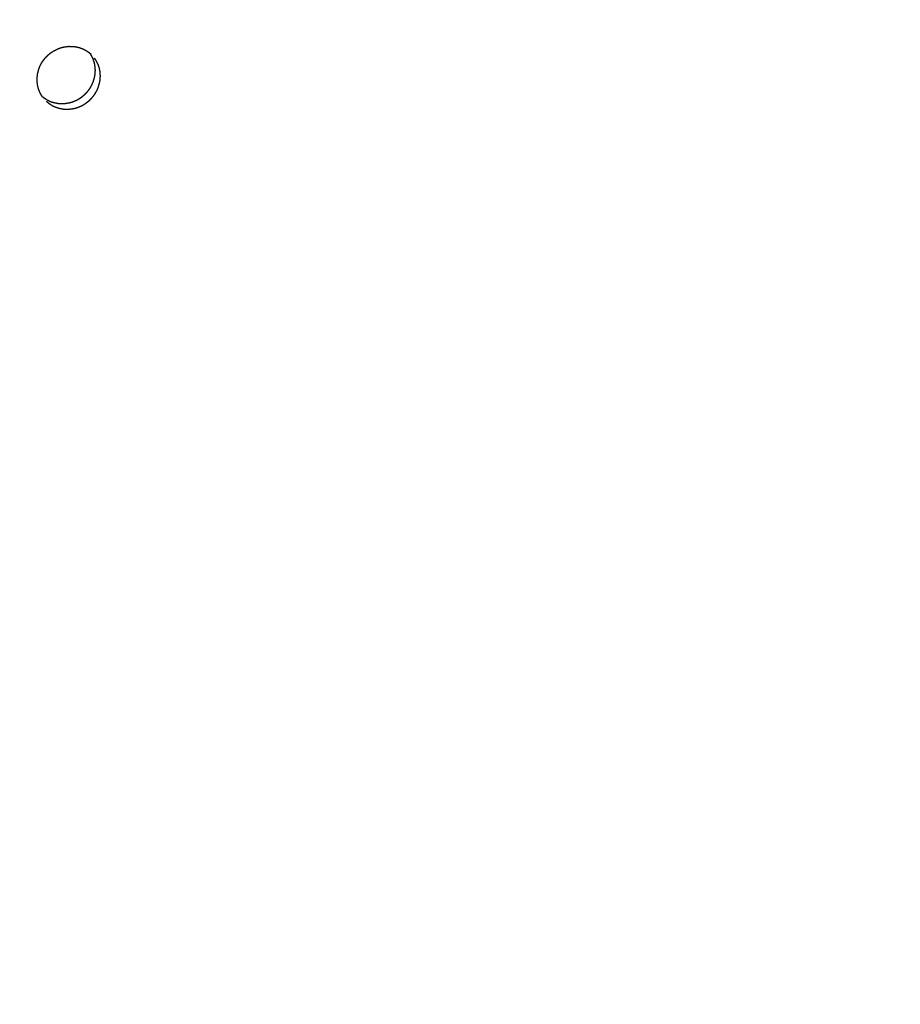
# Model space of a CAD drawing. Units: millimetres. Extents: x 36701 to 68905, y 5636 to 15930.
# Drawn here: x 61097 to 61192, y 7660 to 7766 of the extents above; entities that cross this region are included whole.
import ezdxf

# ---------------------------------------------------------------- set-up
doc = ezdxf.new("R2010")
doc.units = ezdxf.units.MM
doc.header["$MEASUREMENT"] = 0
doc.layers.add('1-建筑轮廓线', color=20, linetype='Continuous', lineweight=20)
doc.styles.add('黒体7', font='arial.ttf')
doc.dimstyles.new('正常1比1尺寸', dxfattribs={"dimtxt": 100, "dimasz": 2.5, "dimexe": 1.25, "dimexo": 0.625, "dimtad": 1, "dimdec": 0, "dimdsep": 46, "dimtxsty": '黒体7', "dimcen": 2.5, "dimclrd": 4, "dimclre": 4, "dimclrt": 3, "dimadec": 0, "dimazin": 0, "dimtfac": 1, "dimtdec": 0, "dimtmove": 0, "dimatfit": 3, "dimfxl": 1, "dimtfillclr": 3, "dimarcsym": 0})

# ---------------------------------------------------------------- blocks, each defined once
blk = doc.blocks.new('*D39')
at = {"layer": '1-建筑轮廓线', "color": 4, "lineweight": -2, "transparency": 16777216}
for p, q in [((60315.09, 10824.4), (61874.25, 10824.4)), ((61873, 10821.9), (61873, 7491.24)), ((61050.35, 7488.74), (61874.25, 7488.74))]:
    blk.add_line(p, q, dxfattribs=at)
at = {"layer": '1-建筑轮廓线', "color": 4, "transparency": 16777216}
for points in [[(61872.59, 10821.9), (61873.42, 10821.9), (61873, 10824.4)], [(61872.59, 7491.24), (61873.42, 7491.24), (61873, 7488.74)]]:
    blk.add_solid(points, dxfattribs=at)
at = {"layer": 'Defpoints', "color": 0, "transparency": 16777216}
for p in [(60314.46, 10824.4), (61049.73, 7488.74), (61873, 7488.74)]:
    blk.add_point(p, dxfattribs=at)
at = {"layer": '1-建筑轮廓线', "color": 3, "transparency": 16777216, "insert": (61821.29, 9156.57), "char_height": 100, "attachment_point": 5, "rotation": 90, "style": '黒体7'}
blk.add_mtext('3336', dxfattribs=at)
blk = doc.blocks.new('*D40')
at = {"layer": '1-建筑轮廓线', "color": 4, "lineweight": -2, "transparency": 16777216}
for p, q in [((56429.17, 9169.41), (56429.17, 7033.33)), ((61358.73, 7766.65), (61358.73, 7033.33)), ((61356.23, 7034.58), (56431.67, 7034.58))]:
    blk.add_line(p, q, dxfattribs=at)
at = {"layer": '1-建筑轮廓线', "color": 4, "transparency": 16777216}
for points in [[(56431.67, 7035), (56431.67, 7034.16), (56429.17, 7034.58)], [(61356.23, 7035), (61356.23, 7034.16), (61358.73, 7034.58)]]:
    blk.add_solid(points, dxfattribs=at)
at = {"layer": 'Defpoints', "color": 0, "transparency": 16777216}
for p in [(56429.17, 9170.03), (61358.73, 7767.28), (56429.17, 7034.58)]:
    blk.add_point(p, dxfattribs=at)
at = {"layer": '1-建筑轮廓线', "color": 3, "transparency": 16777216, "insert": (58893.95, 7086.3), "char_height": 100, "attachment_point": 5, "style": '黒体7'}
blk.add_mtext('4930', dxfattribs=at)

msp = doc.modelspace()

# ---------------------------------------------------------------- linework, layer by layer
at = {"color": 0}
for points, knots in [([(60672.7, 8460.3), (60705.05, 8424.18), (60737.4, 8388.05), (60769.69, 8351.99), (60801.98, 8315.93), (60834.16, 8280), (60866.34, 8244.06), (60898.36, 8208.29), (60930.39, 8172.52), (60962.22, 8136.97), (60994.05, 8101.43), (61025.64, 8066.15), (61057.23, 8030.87), (61088.54, 7995.9), (61119.85, 7960.94), (61150.83, 7926.34), (61181.8, 7891.75), (61212.41, 7857.57), (61243.02, 7823.38), (61273.21, 7789.66), (61303.41, 7755.94)], [40, 40, 40, 41, 41, 42, 42, 43, 43, 44, 44, 45, 45, 46, 46, 47, 47, 48, 48, 49, 49, 50, 50, 50]), ([(61099.2, 7757.66), (61099.12, 7757.78), (61099.04, 7757.9), (61098.97, 7758.02), (61098.9, 7758.15), (61098.85, 7758.28), (61098.79, 7758.42), (61098.74, 7758.55), (61098.7, 7758.69), (61098.66, 7758.84), (61098.63, 7758.98), (61098.6, 7759.27), (61098.58, 7759.56), (61098.6, 7759.86), (61098.63, 7760.16), (61098.7, 7760.45), (61098.78, 7760.73), (61098.83, 7760.88), (61098.89, 7761.02), (61098.96, 7761.15), (61099.03, 7761.29), (61099.11, 7761.42), (61099.18, 7761.54), (61099.27, 7761.67), (61099.37, 7761.79), (61099.47, 7761.91), (61099.57, 7762.02), (61099.68, 7762.13), (61099.78, 7762.23), (61099.9, 7762.33), (61100.02, 7762.43), (61100.15, 7762.51), (61100.27, 7762.6), (61100.4, 7762.68), (61100.54, 7762.75), (61100.67, 7762.82), (61100.81, 7762.88), (61100.95, 7762.94), (61101.09, 7762.99), (61101.24, 7763.03), (61101.38, 7763.07), (61101.68, 7763.11), (61101.98, 7763.16), (61102.27, 7763.15), (61102.57, 7763.14), (61102.86, 7763.08), (61103.15, 7763.02), (61103.28, 7762.97), (61103.42, 7762.93), (61103.56, 7762.86), (61103.69, 7762.8), (61103.81, 7762.73), (61103.94, 7762.66), (61104.06, 7762.58), (61104.18, 7762.49), (61104.29, 7762.4), (61104.4, 7762.31)], [-22, -22, -22, -21, -21, -20, -20, -19, -19, -18, -18, -17, -17, -16, -16, -15, -15, -14, -14, -13, -13, -12, -12, -11, -11, -10, -10, -9, -9, -8, -8, -7, -7, -6, -6, -5, -5, -4, -4, -3, -3, -2, -2, -1, -1, 0, 0, 1, 1, 2, 2, 3, 3, 4, 4, 5, 5, 6, 6, 6]), ([(61099.14, 7757.75), (61099.2, 7757.7), (61099.27, 7757.64), (61099.39, 7757.56), (61099.51, 7757.48), (61099.63, 7757.41), (61099.76, 7757.33), (61099.89, 7757.27), (61100.02, 7757.21), (61100.16, 7757.17), (61100.3, 7757.12), (61100.59, 7757.06), (61100.87, 7757), (61101.17, 7756.99), (61101.47, 7756.98), (61101.76, 7757.03), (61102.06, 7757.07), (61102.2, 7757.11), (61102.35, 7757.15), (61102.49, 7757.2), (61102.63, 7757.26), (61102.77, 7757.32), (61102.91, 7757.39), (61103.04, 7757.46), (61103.17, 7757.54), (61103.3, 7757.62), (61103.42, 7757.71), (61103.54, 7757.81), (61103.66, 7757.91), (61103.77, 7758.01), (61103.88, 7758.12), (61103.98, 7758.23), (61104.08, 7758.35), (61104.17, 7758.47), (61104.26, 7758.59), (61104.34, 7758.72), (61104.42, 7758.85), (61104.49, 7758.99), (61104.55, 7759.12), (61104.61, 7759.26), (61104.67, 7759.4), (61104.74, 7759.69), (61104.82, 7759.98), (61104.84, 7760.28), (61104.87, 7760.58), (61104.84, 7760.87), (61104.81, 7761.16), (61104.78, 7761.3), (61104.75, 7761.45), (61104.7, 7761.58), (61104.66, 7761.72), (61104.6, 7761.85), (61104.54, 7761.99), (61104.47, 7762.11), (61104.4, 7762.24), (61104.36, 7762.31), (61104.31, 7762.38)], [0.411917, 0.411917, 0.411917, 1, 1, 2, 2, 3, 3, 4, 4, 5, 5, 6, 6, 7, 7, 8, 8, 9, 9, 10, 10, 11, 11, 12, 12, 13, 13, 14, 14, 15, 15, 16, 16, 17, 17, 18, 18, 19, 19, 20, 20, 21, 21, 22, 22, 23, 23, 24, 24, 25, 25, 26, 26, 27, 27, 27.590654, 27.590654, 27.590654]), ([(61099.59, 7757.23), (61099.7, 7757.13), (61099.81, 7757.04), (61099.93, 7756.96), (61100.05, 7756.87), (61100.17, 7756.8), (61100.3, 7756.73), (61100.43, 7756.67), (61100.56, 7756.61), (61100.7, 7756.56), (61100.84, 7756.51), (61101.13, 7756.45), (61101.42, 7756.39), (61101.71, 7756.39), (61102.01, 7756.38), (61102.3, 7756.42), (61102.6, 7756.46), (61102.75, 7756.5), (61102.89, 7756.55), (61103.03, 7756.6), (61103.18, 7756.65), (61103.31, 7756.72), (61103.45, 7756.78), (61103.58, 7756.86), (61103.71, 7756.93), (61103.84, 7757.02), (61103.96, 7757.11), (61104.08, 7757.2), (61104.2, 7757.3), (61104.31, 7757.41), (61104.42, 7757.51), (61104.52, 7757.63), (61104.62, 7757.74), (61104.71, 7757.87), (61104.8, 7757.99), (61104.88, 7758.12), (61104.96, 7758.25), (61105.03, 7758.38), (61105.1, 7758.52), (61105.15, 7758.66), (61105.21, 7758.8), (61105.28, 7759.09), (61105.36, 7759.38), (61105.39, 7759.67), (61105.41, 7759.97), (61105.38, 7760.26), (61105.36, 7760.56), (61105.32, 7760.7), (61105.29, 7760.84), (61105.24, 7760.98), (61105.2, 7761.12), (61105.14, 7761.25), (61105.08, 7761.38), (61105.01, 7761.51), (61104.94, 7761.64), (61104.86, 7761.76), (61104.78, 7761.88)], [0, 0, 0, 1, 1, 2, 2, 3, 3, 4, 4, 5, 5, 6, 6, 7, 7, 8, 8, 9, 9, 10, 10, 11, 11, 12, 12, 13, 13, 14, 14, 15, 15, 16, 16, 17, 17, 18, 18, 19, 19, 20, 20, 21, 21, 22, 22, 23, 23, 24, 24, 25, 25, 26, 26, 27, 27, 28, 28, 28]), ([(61303.41, 7755.94), (61273.61, 7729.26), (61243.81, 7702.57), (61214.01, 7675.89), (61184.21, 7649.21), (61154.41, 7622.52), (61124.61, 7595.84), (61094.81, 7569.16), (61065.01, 7542.47)], [0, 0, 0, 1, 1, 2, 2, 3, 3, 4, 4, 4])]:
    msp.add_open_spline(points, degree=2, knots=knots, dxfattribs=at)
for points in [[(61104.4, 7762.31), (61104.4, 7762.31), (61104.4, 7762.31)], [(61056.8, 7491.68), (61205.8, 7625.1), (61354.8, 7758.51)]]:
    msp.add_open_spline(points, degree=2, dxfattribs=at)

# ---------------------------------------------------------------- dimensions: what is measured, and where the dimension line sits
at = {"layer": '1-建筑轮廓线'}
dim = msp.add_linear_dim(base=(61873, 7488.74), p1=(60314.46, 10824.4), p2=(61049.73, 7488.74), angle=90, dimstyle='正常1比1尺寸', dxfattribs=at)
dim.commit()
dim.dimension.update_dxf_attribs({"geometry": '*D39', "text_midpoint": (61821.29, 9156.57)})
dim = msp.add_linear_dim(base=(56429.17, 7034.58), p1=(61358.73, 7767.28), p2=(56429.17, 9170.03), dimstyle='正常1比1尺寸', dxfattribs=at)
dim.commit()
dim.dimension.update_dxf_attribs({"geometry": '*D40', "text_midpoint": (58893.95, 7086.3)})

doc.saveas('drawing.dxf')
